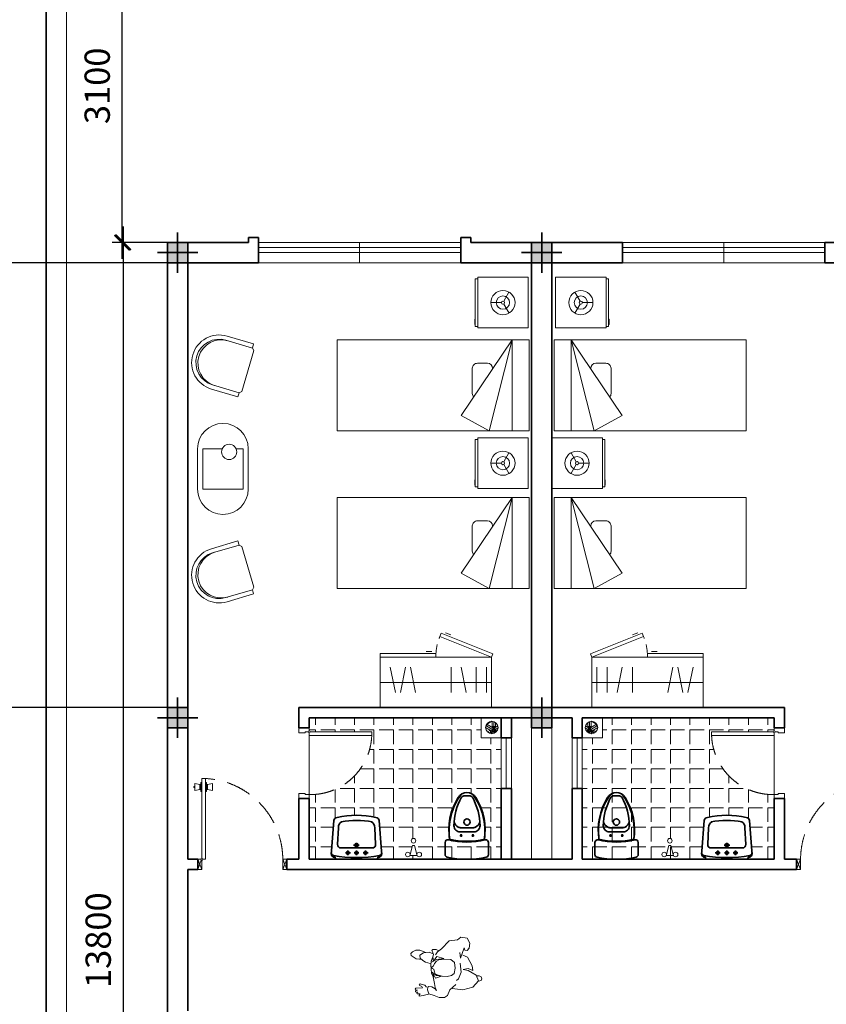
# Model space of a CAD drawing. Extents: x -296795 to 346360, y -92994 to 73440.
# Drawn here: x 242986 to 250962, y 36310 to 46049 of the extents above; entities that cross this region are included whole.
import ezdxf

# ---------------------------------------------------------------- set-up
doc = ezdxf.new("R2010")
doc.units = 0
doc.header["$LTSCALE"] = 1000
doc.header["$MEASUREMENT"] = 0
doc.header["$PDMODE"] = 3
doc.linetypes.add('HIDDEN', pattern=[0.375, 0.25, -0.125])
doc.linetypes.add('HIDDEN2', pattern=[0.1875, 0.125, -0.0625])
doc.layers.get('0').update_dxf_attribs({"linetype": 'CONTINUOUS', "lineweight": 20})
doc.layers.get('DEFPOINTS').update_dxf_attribs({"linetype": 'CONTINUOUS', "lineweight": 20})
for name, color, linetype, lineweight in [('3', 40, 'CONTINUOUS', 35), ('8', 8, 'CONTINUOUS', 9), ('9', 9, 'CONTINUOUS', 9)]:
    doc.layers.add(name, color=color, linetype=linetype, lineweight=lineweight)
doc.styles.add('STYLE1', font='TIMES.TTF', dxfattribs={"width": 0.9})
doc.dimstyles.get("Standard").update_dxf_attribs({"dimtxt": 260, "dimasz": 150, "dimexe": 100, "dimexo": 0, "dimgap": 120, "dimtad": 1, "dimdec": 0, "dimzin": 0, "dimdsep": 46, "dimtxsty": 'STYLE1', "dimblk": 'ARCHTICK', "dimcen": 0.09, "dimdle": 160, "dimclrd": 9, "dimclre": 9, "dimclrt": 140, "dimadec": 0, "dimazin": 0, "dimtfac": 1, "dimtdec": 0, "dimtix": 1, "dimtofl": 0, "dimtmove": 2, "dimatfit": 1, "dimldrblk": 'DOTSMALL', "dimfxl": 1, "dimtolj": 1, "dimtzin": 0, "dimarcsym": 0})

# ---------------------------------------------------------------- blocks, each defined once
blk = doc.blocks.new('D700-T')
at = {"color": 7}
for p, q in [((40, 620), (74.5, 619.1)), ((660, 0), (660, -40)), ((40, -10), (40, -40)), ((40, -40), (50, -40)), ((660, -40), (650, -40))]:
    blk.add_line(p, q, dxfattribs=at)
for points in [[(40, 620), (40, 10)], [(50, 0), (74.5, 0), (74.5, 619.1)], [(-50, 0), (-50, 0)], [(-40, 0), (-40, 0)], [(-40, 0), (-40, 0)], [(-40, 0), (-40, 0)], [(0, -100), (0, 0), (30, 0)], [(650, -40), (650, -100), (700, -100), (700, 0), (660, 0)], [(50, -40), (50, -100), (0, -100)]]:
    blk.add_lwpolyline(points, dxfattribs=at)
blk.add_circle((40, 0), 10, dxfattribs=at)
at = {"color": 9, "linetype": 'HIDDEN'}
blk.add_arc((52.1, 12.1), 608, 358.85955, 91.14045, dxfattribs=at)
blk = doc.blocks.new('D800-t-2')
at = {"color": 0}
for p, q in [((34.5, 799.1), (0, 800)), ((0, -100), (-40, 0)), ((800, 0), (800, -90)), ((840, -100), (800, 0)), ((800, -100), (840, 0)), ((-40, -100), (-6.2, -7.8)), ((0, -10), (0, -90)), ((0, -90), (0, -90)), ((800, -90), (800, -90))]:
    blk.add_line(p, q, dxfattribs=at)
for points in [[(0, 800), (0, 10)], [(10, 0), (34.5, 0), (34.5, 799.1)], [(-40, -100), (-40, 0), (-10, 0)], [(0, 0), (0, 0)], [(0, 0), (0, 0)], [(0, 0), (0, 0)], [(10, 0), (10, 0)], [(800, -90), (800, -100), (840, -100), (840, 0), (800, 0)], [(0, -90), (0, -100), (-40, -100)]]:
    blk.add_lwpolyline(points, dxfattribs=at)
for points in [[(-70, 720), (-80, 720), (-80, 710), (-70, 710)], [(-20, 740), (-70, 750), (-70, 680), (-20, 690)], [(-10, 740), (-20, 740), (-20, 690), (-10, 690)], [(0, 760), (-10, 760), (-10, 670), (0, 670)], [(34.5, 760), (44.5, 760), (44.5, 670), (34.5, 670)], [(44.5, 740), (54.5, 740), (54.5, 690), (44.5, 690)], [(54.5, 740), (104.5, 750), (104.5, 680), (54.5, 690)]]:
    blk.add_lwpolyline(points, close=True, dxfattribs=at)
blk.add_circle((0, 0), 10, dxfattribs=at)
at = {"color": 0, "linetype": 'HIDDEN'}
blk.add_arc((-5.9, -5.9), 805.9, 0.41796, 89.58204, dxfattribs=at)
blk = doc.blocks.new('VOI')
at = {"color": 0, "linetype": 'ByBlock'}
for p, q in [((-101.9, 11.3), (-11.3, 34)), ((-101.9, -11.3), (-101.9, 11.3)), ((0, -37), (0, 37)), ((-11.3, -34), (-101.9, -11.3))]:
    blk.add_line(p, q, dxfattribs=at)
for centre in [(-147.2, 0), (-11.3, 56.6), (-11.3, -56.6)]:
    blk.add_circle(centre, 22.6, dxfattribs=at)
blk = doc.blocks.new('TOLET1')
at = {"layer": '3'}
for p, q in [((172.5, 430.5), (52.3, 430.5)), ((6.8, 219.7), (6.8, 218.1)), ((254, 276.2), (230.2, 276.2)), ((240.9, 285.7), (240.9, 266.2)), ((276.9, 218.2), (276.9, 285.7)), ((276.9, 218.2), (276.9, 150.8)), ((317.7, 218.2), (317.7, 273.5)), ((317.7, 218.2), (317.7, 162.9)), ((632.8, 218.2), (632.8, 248.7)), ((632.8, 218.2), (632.8, 187.7)), ((254, 160.3), (230.2, 160.3)), ((240.9, 150.7), (240.9, 170.3)), ((53.4, 2.5), (173.8, 2.5))]:
    blk.add_line(p, q, dxfattribs=at)
for centre, radius in [((241.2, 276.5), 6.6), ((375.2, 218.2), 31.9), ((241.2, 160), 6.6)]:
    blk.add_circle(centre, radius, dxfattribs=at)
for centre, radius, start, end in [((937.8, 218.9), 931, 168.18985, 192.12827), ((52.3, 404.1), 26.4, 90, 168.18985), ((172.5, 404.1), 26.4, 346.39894, 90), ((937.8, 218.9), 761, 166.39894, 193.96922), ((937.8, 218.9), 753.1, 166.86778, 193.25096), ((300.1, -189.8), 587.7, 57.29398, 100.19625), ((285.2, -211.6), 607, 53.11313, 97.64222), ((338.5, 285.7), 61.6, 89.78669, 180), ((379.3, 273.5), 61.6, 150.50281, 180), ((411.3, 255.4), 98.4, 112.80886, 150.50281), ((336.6, -219.4), 566.6, 60.03968, 89.78669), ((565, 218.2), 101.2, 301.29813, 58.70187), ((606.4, 248.7), 26.4, 0, 60.03968), ((300, 626.3), 587.8, 259.84355, 302.70433), ((284, 652.3), 611.2, 262.51758, 306.72707), ((338.5, 150.8), 61.6, 180, 270.21331), ((379.3, 162.9), 61.6, 180, 209.49719), ((411.3, 181), 98.4, 209.49719, 247.19114), ((336.6, 655.8), 566.6, 270.21331, 299.96032), ((606.4, 187.7), 26.4, 299.96032, 0), ((53.4, 28.9), 26.4, 192.12827, 270), ((173.8, 28.9), 26.4, 270, 13.96922)]:
    blk.add_arc(centre, radius, start, end, dxfattribs=at)
blk = doc.blocks.new('LAV1')
at = {"layer": '3'}
for p, q in [((60.8, 494.4), (88.4, 491.9)), ((88.4, 491.9), (389.2, 468.9)), ((6.4, 50), (6.4, 440.3)), ((26, 456.3), (22.4, 456.3)), ((26, 462.5), (26, 456.3)), ((118.4, 90.7), (118.4, 401.9)), ((153.2, 433.8), (319.2, 426.3)), ((92.9, 334.5), (47.2, 334.5)), ((69.5, 359.2), (69.5, 311.3)), ((92.9, 245.2), (47.2, 245.2)), ((69.5, 269.8), (69.5, 222)), ((169.9, 245.2), (124.3, 245.2)), ((145.9, 215.5), (145.9, 273)), ((92.9, 159.6), (47.2, 159.6)), ((69.5, 184.3), (69.5, 136.4)), ((26, 34), (22.4, 34)), ((26, 27.8), (26, 34)), ((389.2, 21.1), (88.6, -1.6)), ((319.2, 66.2), (153.2, 58.9)), ((88.6, -1.6), (60.8, -4.1))]:
    blk.add_line(p, q, dxfattribs=at)
blk.add_lwpolyline([(205.8, 825.6), (205.8, 825.6)], dxfattribs=at)
for centre, radius in [((69.5, 334.5), 13), ((69.5, 245.2), 13), ((145.9, 245.2), 16.8), ((145.9, 245.2), 13.2), ((69.5, 159.6), 13)]:
    blk.add_circle(centre, radius, dxfattribs=at)
for centre, radius, start, end in [((58, 462.5), 32, 84.96114, 180), ((67, 468), 24, 84.96114, 169.90315), ((22.4, 440.3), 16, 90, 180), ((1374.1, 245.9), 1349.9, 170.34556, 189.7166), ((150.4, 401.9), 32, 84.96114, 180), ((318.9, 354.9), 71.5, 33.63445, 89.75636), ((-471.9, 246.1), 863.6, 349.85166, 10.33184), ((386.4, 437.1), 32, 0, 84.96114), ((-378.5, 245), 819.8, 346.45283, 13.54717), ((22.4, 50), 16, 180, 270), ((58, 27.8), 32, 180, 274.99471), ((67.2, 22.3), 24, 190.16188, 274.99471), ((150.4, 90.7), 32, 180, 274.99471), ((318.4, 141.2), 75, 270.60261, 323.16577), ((386.4, 53), 32, 274.99471, 0)]:
    blk.add_arc(centre, radius, start, end, dxfattribs=at)
blk = doc.blocks.new('BED19_95')
at = {"color": 0}
for p, q in [((0, 0), (0, 1900)), ((0, 1900), (900, 1900)), ((900, 1900), (900, 0)), ((900, 1733.1), (0, 1505.3)), ((0, 1733.1), (900, 1733.1)), ((151.1, 1228.4), (900, 1733.1)), ((0, 1505.3), (151.1, 1228.4)), ((618.3, 1537.4), (609.7, 1537.4)), ((668.3, 1387.4), (668.3, 1487.4)), ((368.3, 1337.4), (618.3, 1337.4)), ((900, 0), (0, 0))]:
    blk.add_line(p, q, dxfattribs=at)
for centre, start, end in [((618.3, 1487.4), 0, 90), ((618.3, 1387.4), 270, 0), ((368.3, 1387.4), 226.05964, 270)]:
    blk.add_arc(centre, 50, start, end, dxfattribs=at)
blk = doc.blocks.new('NG_$2B')
at = {"color": 0, "linetype": 'ByBlock'}
for points in [[(-124.1, 169.6), (-94, 196.6), (-66.4, 224.1), (-40.6, 279.3), (-13, 299.5), (40.3, 301.3), (90, 281.1), (141.5, 262.7), (154.4, 222.3), (152.5, 198.4), (143.3, 191.1), (112.1, 192.9), (79, 213.1), (67.9, 229.7), (80.8, 200.2), (86.3, 159.8), (99.2, 95.5), (115.8, 60.5), (122.5, -19.1), (118.5, -59.1), (102.9, -101.2), (95.5, -126.9), (106.6, -152.7), (113.9, -165.5), (102.9, -174.7), (71.6, -176.6), (51.4, -163.7)], [(-193.3, -119.6), (-239.3, -99.4), (-285.3, -13), (-290.8, 33), (-244.8, 12.8), (-197, 23.8), (-246.7, 33), (-325.8, 78.9), (-347.8, 135.9), (-290.8, 196.6), (-193.3, 224.1), (-88.5, 211.3)], [(165.4, 196.6), (183.8, 176.3), (207.7, 172.7), (228, 163.5), (237.2, 178.2), (213.3, 191.1), (205.9, 203.9), (272.1, 207.6), (279.5, 216.8), (274, 222.3), (253.7, 226), (275.8, 235.2), (274, 244.4), (250.1, 246.2), (261.1, 253.6), (259.3, 262.7), (229.8, 264.6), (239, 277.4), (237.2, 286.6), (198.5, 279.3), (145.2, 266.4)], [(-333.1, 86.3), (-353.4, 86.3), (-375.4, 95.5), (-381, 113.9), (-373.6, 130.4), (-347.8, 139.6)], [(-167.6, -40.5), (-176.8, 47.7), (-151, 113.9), (-130.9, 131.9)], [(115.8, 45.8), (67.9, 82.6), (18.3, 90), (75.3, 108.3), (97.4, 69.7), (95.5, 97.3), (115.8, 53.2)], [(75.3, -121.4), (56.9, -152.7), (16.4, -180.2), (-57.2, -259.3), (-141.8, -272.2), (-174.9, -296), (-235.6, -288.7), (-263.2, -237.2), (-257.7, -189.4), (-235.6, -163.7), (-211.7, -169.2), (-206.2, -191.3), (-171.2, -90.2), (-163.9, -145.3)], [(115.8, -66.3), (99.2, -92), (97.4, -60.8), (64.2, -104.9), (-5.7, -84.7), (67.9, -75.5), (115.8, -49.7)], [(128.6, -35), (174.6, -49.7), (202.2, -66.3), (229.8, -88.3), (231.7, -119.6), (194.9, -141.6), (139.7, -149), (101, -132.5)], [(173.5, -144.5), (231.1, -167.2), (270, -169.3), (303.6, -151.7), (319.8, -136.2), (318, -117.1), (298.5, -101.9), (266.8, -82.5), (233.9, -77.8), (213.3, -75.2)]]:
    blk.add_lwpolyline(points, dxfattribs=at)
blk.add_lwpolyline([(113.9, -0.1), (95.5, -13), (86.3, -36.9), (67.9, -58.9), (44, -73.6), (-11.2, -81), (-73.7, -75.5), (-110.5, -47.9), (-116, 9.1), (-106.8, 62.4), (-81.1, 82.6), (-38.8, 91.8), (10.9, 88.1), (51.4, 78.9), (77.1, 69.7), (88.2, 49.5), (93.7, 20.1), (108.4, 12.8)], close=True, dxfattribs=at)
blk = doc.blocks.new('Tudaugiuong')
at = {"color": 0}
for p, q in [((236, -242.5), (144.8, -189.8)), ((264, -242.5), (353.9, -190.6)), ((250.3, -265.7), (250.3, -369.9))]:
    blk.add_line(p, q, dxfattribs=at)
for points in [[(0, -500), (500, -500), (500, 0), (0, 0)], [(15, -500), (485, -500), (485, -523.4), (15, -523.4)], [(84.5, -523.4), (32.5, -523.4), (32.5, -528.4), (84.5, -528.4)]]:
    blk.add_lwpolyline(points, close=True, dxfattribs=at)
for radius in [119.5, 65.7, 15.3]:
    blk.add_circle((250, -250), radius, dxfattribs=at)
blk = doc.blocks.new('TU_AO')
at = {"color": 0}
for p, q in [((150, -150), (100, -400)), ((200, -150), (250, -400)), ((350, -150), (300, -400)), ((700, -150), (700, -400)), ((850, -150), (800, -400)), ((950, -150), (950, -400)), ((1050, -150), (1050, -400)), ((1100, -250), (0, -250)), ((511.5, -554.7), (455.7, -554.7)), ((645.4, -740.8), (697.2, -720))]:
    blk.add_line(p, q, dxfattribs=at)
for points in [[(1100, -500), (0, -500), (0, 0), (1100, 0)], [(0, -500), (550, -500), (550, -536), (0, -536)], [(1100, -500), (589.3, -704.3), (602.7, -737.7), (1113.4, -533.4)]]:
    blk.add_lwpolyline(points, close=True, dxfattribs=at)
at = {"color": 0, "linetype": 'HIDDEN2'}
blk.add_arc((1100, -500), 550, 180, 201.80141, dxfattribs=at)
blk = doc.blocks.new('12PSTG08')
at = {"color": 0, "linetype": 'ByBlock'}
for p, q in [((13, 13), (26, 13)), ((26, 11), (13, 11)), ((26, 13), (26, 11)), ((27, 10), (26, 11)), ((27, -10), (27, 10)), ((13, -11), (26, -11)), ((26, -13), (13, -13)), ((26, -11), (27, -10)), ((26, -11), (26, -13))]:
    blk.add_line(p, q, dxfattribs=at)
for centre, radius in [((13, 0), 13), ((13, 0), 11), ((14, 0), 11)]:
    blk.add_arc(centre, radius, 90, 270, dxfattribs=at)
blk = doc.blocks.new('TABEL1_1')
at = {"color": 0, "linetype": 'Continuous'}
for p, q in [((254.1, 506.3), (654.1, 506.3)), ((254.1, 456.3), (654.1, 456.3)), ((254.1, 456.3), (254.1, 262.7)), ((654.1, 456.3), (654.1, 56.3)), ((254.1, 126.5), (254.1, 56.3)), ((654.1, 56.3), (254.1, 56.3)), ((654.1, 6.3), (254.1, 6.3))]:
    blk.add_line(p, q, dxfattribs=at)
blk.add_circle((286.2, 194.6), 75.3, dxfattribs=at)
for centre, start, end in [((254.1, 256.3), 90, 270), ((654.1, 256.3), 270, 90)]:
    blk.add_arc(centre, 250, start, end, dxfattribs=at)
blk = doc.blocks.new('_ArchTick')
at = {"layer": '8', "color": 0, "const_width": 0.15}
blk.add_lwpolyline([(-0.5, -0.5), (0.5, 0.5)], dxfattribs=at)
blk = doc.blocks.new('*D73')
at = {"layer": '9', "color": 9, "lineweight": -2}
for p, q in [((244010, 44004.5), (244010, 29884.5)), ((244447.6, 43844.5), (243910, 43844.5)), ((244447.6, 30044.5), (243910, 30044.5))]:
    blk.add_line(p, q, dxfattribs=at)
at = {"layer": 'DEFPOINTS', "color": 0}
for p in [(244447.6, 43844.5), (244010, 30044.5), (244447.6, 30044.5)]:
    blk.add_point(p, dxfattribs=at)
at = {"layer": '9', "color": 9, "lineweight": -2, "xscale": 150, "yscale": 150, "zscale": 150}
for p, rotation in [((244010, 43844.5), 90), ((244010, 30044.5), 270)]:
    blk.add_blockref('_ArchTick', p, dxfattribs=dict(at, rotation=rotation))
at = {"layer": '9', "color": 140, "insert": (243762.3, 36944.5), "char_height": 250, "attachment_point": 5, "rotation": 90, "style": 'STYLE1'}
blk.add_mtext('\\A1;13800', dxfattribs=at)
blk = doc.blocks.new('_DotSmall')
at = {"color": 0, "const_width": 0.5}
blk.add_lwpolyline([(-0.0625, 0, 1), (0.0625, 0, 1)], format="xyb", close=True, dxfattribs=at)
blk = doc.blocks.new('*D74')
at = {"layer": '9', "color": 9, "lineweight": -2}
for p, q in [((244000, 43684.5), (244000, 47104.5)), ((244447.6, 46944.5), (243900, 46944.5)), ((244447.6, 43844.5), (243900, 43844.5))]:
    blk.add_line(p, q, dxfattribs=at)
at = {"layer": 'DEFPOINTS', "color": 0}
for p in [(244000, 46944.5), (244447.6, 46944.5), (244447.6, 43844.5)]:
    blk.add_point(p, dxfattribs=at)
at = {"layer": '9', "color": 9, "lineweight": -2, "xscale": 150, "yscale": 150, "zscale": 150}
for p, rotation in [((244000, 46944.5), 90), ((244000, 43844.5), 270)]:
    blk.add_blockref('_ArchTick', p, dxfattribs=dict(at, rotation=rotation))
at = {"layer": '9', "color": 140, "insert": (243752.3, 45394.5), "char_height": 250, "attachment_point": 5, "rotation": 90, "style": 'STYLE1'}
blk.add_mtext('\\A1;3100', dxfattribs=at)
blk = doc.blocks.new('*D97')
at = {"layer": '9', "color": 9, "lineweight": -2}
for p, q in [((241780, 43804.5), (241780, 39084.5)), ((244897.6, 43644.5), (241680, 43644.5)), ((244647.6, 39244.5), (241680, 39244.5))]:
    blk.add_line(p, q, dxfattribs=at)
at = {"layer": 'DEFPOINTS', "color": 0}
for p in [(244897.6, 43644.5), (241780, 39244.5), (244647.6, 39244.5)]:
    blk.add_point(p, dxfattribs=at)
at = {"layer": '9', "color": 9, "lineweight": -2, "xscale": 150, "yscale": 150, "zscale": 150}
for p, rotation in [((241780, 43644.5), 90), ((241780, 39244.5), 270)]:
    blk.add_blockref('_ArchTick', p, dxfattribs=dict(at, rotation=rotation))
at = {"layer": '9', "color": 140, "insert": (241531.7, 41444.5), "char_height": 250, "attachment_point": 5, "rotation": 90, "style": 'STYLE1'}
blk.add_mtext('\\A1;4400', dxfattribs=at)

msp = doc.modelspace()

# ---------------------------------------------------------------- hatches: boundary and pattern name
at = {"layer": '3'}
h = msp.add_hatch(color=256, dxfattribs=at)
h.paths.add_polyline_path([(244547.6, 43744.5), (244547.6, 43644.5), (244647.6, 43644.5), (244647.6, 43744.5)])
h.paths.add_polyline_path([(244647.6, 43744.5), (244647.6, 43844.5), (244547.6, 43844.5), (244547.6, 43744.5)])
h.paths.add_polyline_path([(244547.6, 43744.5), (244547.6, 43844.5), (244447.6, 43844.5), (244447.6, 43744.5)])
h.paths.add_polyline_path([(244447.6, 43744.5), (244447.6, 43644.5), (244547.6, 43644.5), (244547.6, 43744.5)])
h = msp.add_hatch(color=256, dxfattribs=at)
h.paths.add_polyline_path([(248147.6, 43744.5), (248147.6, 43644.5), (248247.6, 43644.5), (248247.6, 43744.5)])
h.paths.add_polyline_path([(248247.6, 43744.5), (248247.6, 43844.5), (248147.6, 43844.5), (248147.6, 43744.5)])
h.paths.add_polyline_path([(248147.6, 43744.5), (248147.6, 43844.5), (248047.6, 43844.5), (248047.6, 43744.5)])
h.paths.add_polyline_path([(248047.6, 43744.5), (248047.6, 43644.5), (248147.6, 43644.5), (248147.6, 43744.5)])
h = msp.add_hatch(color=256, dxfattribs=at)
h.paths.add_polyline_path([(244547.6, 39144.5), (244547.6, 39044.5), (244647.6, 39044.5), (244647.6, 39144.5)])
h.paths.add_polyline_path([(244647.6, 39144.5), (244647.6, 39244.5), (244547.6, 39244.5), (244547.6, 39144.5)])
h.paths.add_polyline_path([(244547.6, 39144.5), (244547.6, 39244.5), (244447.6, 39244.5), (244447.6, 39144.5)])
h.paths.add_polyline_path([(244447.6, 39144.5), (244447.6, 39044.5), (244547.6, 39044.5), (244547.6, 39144.5)])
h = msp.add_hatch(color=256, dxfattribs=at)
h.paths.add_polyline_path([(248147.6, 39144.5), (248147.6, 39044.5), (248247.6, 39044.5), (248247.6, 39144.5)])
h.paths.add_polyline_path([(248247.6, 39144.5), (248247.6, 39244.5), (248147.6, 39244.5), (248147.6, 39144.5)])
h.paths.add_polyline_path([(248147.6, 39144.5), (248147.6, 39244.5), (248047.6, 39244.5), (248047.6, 39144.5)])
h.paths.add_polyline_path([(248047.6, 39144.5), (248047.6, 39044.5), (248147.6, 39044.5), (248147.6, 39144.5)])
at = {"layer": '8'}
h = msp.add_hatch(dxfattribs=at)
h.set_pattern_fill('ANGLE', color=256, scale=700, angle=-90, style=0)
h.set_pattern_definition([(270, (172953.83, 70400.95), (-192.5, 4e-14), [140, -52.5]), (180, (172953.83, 70400.95), (2e-14, 192.5), [140, -52.5])])
h.paths.add_polyline_path([(246540.3, 38126.6), (246563.2, 37826.5), (246565.6, 37798.9, -0.440213), (246533.8, 37764.1), (246527.6, 37764.1), (246527.6, 37760.5, -0.414214), (246511.6, 37744.5), (247747.6, 37744.5), (247747.6, 38444.5), (247747.6, 38944.5), (247547.6, 38944.5), (247547.6, 39144.5), (245847.6, 39144.5), (245847.6, 39044.5), (245847.6, 39014.5, -0.414214), (245857.6, 39004.5), (246467.6, 39004.5, -0.425922), (245847.6, 38384.5), (245847.6, 38344.5), (245847.6, 37744.5), (246121.3, 37744.5, -0.414214), (246105.3, 37760.5), (246105.3, 37764.1), (246099.1, 37764.1, -0.439983), (246067.2, 37798.9), (246069.6, 37826.7), (246092.3, 38126.6, -0.39557), (246124.3, 38156.5, -0.118775), (246508.3, 38156.5, -0.395401)])
h.paths.add_polyline_path([(247322.5, 38355.3, -0.562343), (247495.4, 38355.3, -0.189414), (247579.3, 37933.8, -0.113408), (247238.5, 37934.1, -0.189227)], flags=16)
h.paths.add_polyline_path([(247323.3, 38063.5), (247323.3, 38063.5, -0.000002), (247323.3, 38063.5), (247323.3, 38063.5, 0.000002)], flags=0)
h.paths.add_polyline_path([(247494.6, 38063.5), (247494.6, 38063.5)], flags=0)
h.paths.add_polyline_path([(247409, 38144.8, -1), (247409, 38081, -1)], flags=0)
h.paths.add_polyline_path([(246880.2, 37905.1, -1), (246880.2, 37950.4, -1)], flags=16)
h.paths.add_polyline_path([(247600.2, 37764.2), (247600.2, 37764.2)], flags=16)
h.paths.add_polyline_path([(246891.5, 37882.5), (246914.2, 37791.9, -0.414214), (246936.8, 37814.5, -1), (246936.8, 37769.2, -0.267949), (246917.2, 37780.6), (246843.2, 37780.6, -0.267949), (246823.6, 37769.2, -1), (246823.6, 37814.5, -0.414214), (246846.3, 37791.9), (246868.9, 37882.5)], flags=16)
h.paths.add_polyline_path([(247351, 37985.5), (247351, 37978.6), (247357.3, 37978.6, 0.414341)], flags=0)
h.paths.add_polyline_path([(247466.9, 37972.4), (247466.9, 37978.6), (247460.6, 37978.6, 0.385491)], flags=0)
h = msp.add_hatch(dxfattribs=at)
h.set_pattern_fill('ESCHER', color=256, scale=100, angle=-90, style=0)
h.set_pattern_definition([(210, (172953.83, 70400.95), (3e-08, 120), [110, -10]), (90, (172953.83, 70400.95), (103.92305, -60), [110, -10]), (330, (172953.83, 70400.95), (3e-08, -120), [110, -10]), (210, (172953.83, 70390.95), (3e-08, 120), [20, -100]), (330, (172953.83, 70390.95), (3e-08, -120), [20, -100]), (210, (172945.17, 70405.95), (3e-08, 120), [20, -100]), (90, (172945.17, 70405.95), (103.92305, -60), [20, -100]), (330, (172962.49, 70405.95), (3e-08, -120), [20, -100]), (90, (172962.49, 70405.95), (103.92305, -60), [20, -100]), (210, (172953.83, 70440.95), (3e-08, 120), [20, -100]), (330, (172953.83, 70440.95), (3e-08, -120), [20, -100]), (210, (172988.47, 70380.95), (3e-08, 120), [20, -100]), (90, (172988.47, 70380.95), (103.92305, -60), [20, -100]), (330, (172919.19, 70380.95), (3e-08, -120), [20, -100]), (90, (172919.19, 70380.95), (103.92305, -60), [20, -100]), (270, (172936.51, 70380.95), (-103.92305, 60), [70, -50]), (270, (172971.15, 70380.95), (-103.92305, 60), [70, -50]), (150, (172927.85, 70395.95), (-3e-08, 120), [70, -50]), (150, (172945.17, 70425.95), (-3e-08, 120), [70, -50]), (30, (172962.49, 70425.95), (103.92305, -60), [70, -50]), (30, (172979.81, 70395.95), (103.92305, -60), [70, -50])])
h.paths.add_polyline_path([(247654.7, 38986.7, 1), (247654.7, 39110, 1)])
h = msp.add_hatch(dxfattribs=at)
h.set_pattern_fill('ANGLE', color=256, scale=700, angle=-90, style=0)
h.set_pattern_definition([(270, (323341.35, 70400.95), (192.5, -4e-14), [140, -52.5]), (360, (323341.35, 70400.95), (5e-14, 192.5), [140, -52.5])])
h.paths.add_polyline_path([(249786.8, 38156.5, -0.118775), (250170.9, 38156.5, -0.39557), (250202.8, 38126.6), (250225.6, 37826.7), (250228, 37798.9, -0.439983), (250196.1, 37764.1), (250189.9, 37764.1), (250189.9, 37760.5, -0.414214), (250173.9, 37744.5), (250447.6, 37744.5), (250447.6, 38344.5), (250447.6, 38384.5, -0.425922), (249827.6, 39004.5), (250437.6, 39004.5, -0.414214), (250447.6, 39014.5), (250447.6, 39044.5), (250447.6, 39144.5), (248747.6, 39144.5), (248747.6, 38944.5), (248547.6, 38944.5), (248547.6, 38444.5), (248547.6, 37744.5), (249783.6, 37744.5, -0.414214), (249767.6, 37760.5), (249767.6, 37764.1), (249761.4, 37764.1, -0.440213), (249729.5, 37798.9), (249732, 37826.5), (249754.9, 38126.6, -0.395401)])
h.paths.add_polyline_path([(249056.7, 37934.1, 0.000091), (249056.9, 37934.2, 0.00316), (249058, 37941.8, -0.003329)], flags=16)
h.paths.add_polyline_path([(249081.1, 37765.3), (249081.1, 37765.3)], flags=16)
h.paths.add_polyline_path([(248830.5, 38387.3, 0.196777), (248714.4, 37942.2, 0.004694), (248716.3, 37931.3, 0.004506), (248715.9, 37931.6, -0.004405), (248714.4, 37942.2, -0.185646), (248799.7, 38355.3, -0.110859)], flags=16)
h.paths.add_polyline_path([(248800.6, 38063.5, -0.000001), (248800.6, 38063.5, 0.000002)], flags=16)
h.paths.add_polyline_path([(249415, 37905.1, -1), (249415, 37950.4, -1)], flags=16)
h.paths.add_polyline_path([(248971.9, 38063.5), (248971.9, 38063.5), (248971.9, 38063.5, -0.129422), (248941.5, 38055.5, 0.12942), (248971.9, 38063.5, 0.000001)], flags=16)
h.paths.add_polyline_path([(248886.2, 38081, -1), (248886.2, 38144.8, -1)], flags=16)
h = msp.add_hatch(dxfattribs=at)
h.set_pattern_fill('ESCHER', color=256, scale=100, angle=-90, style=0)
h.set_pattern_definition([(330, (323341.35, 70400.95), (-3e-08, 120), [110, -10]), (90, (323341.35, 70400.95), (-103.92305, -60), [110, -10]), (210, (323341.35, 70400.95), (-3e-08, -120), [110, -10]), (330, (323341.35, 70390.95), (-3e-08, 120), [20, -100]), (210, (323341.35, 70390.95), (-3e-08, -120), [20, -100]), (330, (323350.01, 70405.95), (-3e-08, 120), [20, -100]), (90, (323350.01, 70405.95), (-103.92305, -60), [20, -100]), (210, (323332.69, 70405.95), (-3e-08, -120), [20, -100]), (90, (323332.69, 70405.95), (-103.92305, -60), [20, -100]), (330, (323341.35, 70440.95), (-3e-08, 120), [20, -100]), (210, (323341.35, 70440.95), (-3e-08, -120), [20, -100]), (330, (323306.71, 70380.95), (-3e-08, 120), [20, -100]), (90, (323306.71, 70380.95), (-103.92305, -60), [20, -100]), (210, (323375.99, 70380.95), (-3e-08, -120), [20, -100]), (90, (323375.99, 70380.95), (-103.92305, -60), [20, -100]), (270, (323358.67, 70380.95), (103.92305, 60), [70, -50]), (270, (323324.03, 70380.95), (103.92305, 60), [70, -50]), (30, (323367.33, 70395.95), (3e-08, 120), [70, -50]), (30, (323350.01, 70425.95), (3e-08, 120), [70, -50]), (150, (323332.69, 70425.95), (-103.92305, -60), [70, -50]), (150, (323315.37, 70395.95), (-103.92305, -60), [70, -50])])
h.paths.add_polyline_path([(248640.5, 39110, 1), (248640.5, 38986.7, 1)])

# ---------------------------------------------------------------- linework, layer by layer
at = {"layer": '3'}
for p, q in [((243247.6, 27144.5), (243247.6, 68270)), ((244547.6, 43944.5), (244547.6, 43544.5)), ((248147.6, 43944.5), (248147.6, 43544.5)), ((245247.6, 43844.5), (244647.6, 43844.5)), ((245347.6, 43894.5), (245247.6, 43894.5)), ((245247.6, 43844.5), (245247.6, 43894.5)), ((245347.6, 43644.5), (245347.6, 43894.5)), ((247347.6, 43644.5), (247347.6, 43894.5)), ((247347.6, 43894.5), (247447.6, 43894.5)), ((247347.6, 43644.5), (247347.6, 43844.5)), ((247447.6, 43844.5), (247447.6, 43894.5)), ((248247.6, 43844.5), (247447.6, 43844.5)), ((248947.6, 43844.5), (248247.6, 43844.5)), ((248947.6, 43644.5), (248947.6, 43844.5)), ((250947.6, 43644.5), (250947.6, 43844.5)), ((252547.6, 43844.5), (250947.6, 43844.5)), ((244747.6, 43744.5), (244347.6, 43744.5)), ((248347.6, 43744.5), (247947.6, 43744.5)), ((248047.6, 43744.5), (248047.6, 39144.5)), ((248247.6, 43744.5), (248247.6, 39144.5)), ((244447.6, 43644.5), (244447.6, 30244.5)), ((245347.6, 43644.5), (244447.6, 43644.5)), ((244647.6, 43644.5), (244647.6, 37744.5)), ((248247.6, 43644.5), (247347.6, 43644.5)), ((248947.6, 43644.5), (248247.6, 43644.5)), ((252547.6, 43644.5), (250947.6, 43644.5)), ((244547.6, 39344.5), (244547.6, 38944.5)), ((248147.6, 39344.5), (248147.6, 38944.5)), ((250547.6, 39244.5), (245747.6, 39244.5)), ((245747.6, 39244.5), (245747.6, 39044.5)), ((250547.6, 39244.5), (250547.6, 39044.5)), ((244747.6, 39144.5), (244347.6, 39144.5)), ((248447.6, 39144.5), (245847.6, 39144.5)), ((245847.6, 39144.5), (247747.6, 39144.5)), ((245847.6, 39144.5), (245847.6, 39044.5)), ((247747.6, 39144.5), (247747.6, 38944.5)), ((247747.6, 39144.5), (247747.6, 38944.5)), ((247847.6, 39144.5), (247847.6, 38944.5)), ((247847.6, 39144.5), (247847.6, 38944.5)), ((248347.6, 39144.5), (247947.6, 39144.5)), ((248447.6, 39144.5), (248447.6, 38944.5)), ((250447.6, 39144.5), (248547.6, 39144.5)), ((248547.6, 39144.5), (248547.6, 38944.5)), ((250447.6, 39144.5), (250447.6, 39044.5)), ((245747.6, 39044.5), (245847.6, 39044.5)), ((250547.6, 39044.5), (250447.6, 39044.5)), ((247747.6, 38944.5), (247847.6, 38944.5)), ((248547.6, 38944.5), (248447.6, 38944.5)), ((247747.6, 38444.5), (247847.6, 38444.5)), ((247747.6, 38444.5), (247747.6, 37744.5)), ((247747.6, 38444.5), (247747.6, 37744.5)), ((247847.6, 38444.5), (247847.6, 37744.5)), ((247847.6, 38444.5), (247847.6, 37744.5)), ((248547.6, 38444.5), (248447.6, 38444.5)), ((248447.6, 38444.5), (248447.6, 37744.5)), ((248547.6, 38444.5), (248547.6, 37744.5)), ((245747.6, 38344.5), (245847.6, 38344.5)), ((245747.6, 38344.5), (245747.6, 37744.5)), ((245847.6, 38344.5), (245847.6, 37744.5)), ((250547.6, 38344.5), (250447.6, 38344.5)), ((250447.6, 38344.5), (250447.6, 37744.5)), ((250547.6, 38344.5), (250547.6, 37744.5)), ((244747.6, 37744.5), (244647.6, 37744.5)), ((244747.6, 37744.5), (244747.6, 37644.5)), ((245627.6, 37744.5), (245747.6, 37744.5)), ((245627.6, 37644.5), (245627.6, 37744.5)), ((245747.6, 37744.5), (245627.6, 37744.5)), ((248447.6, 37744.5), (245847.6, 37744.5)), ((245847.6, 37744.5), (247747.6, 37744.5)), ((250447.6, 37744.5), (248547.6, 37744.5)), ((250667.6, 37744.5), (250547.6, 37744.5)), ((250667.6, 37644.5), (250667.6, 37744.5)), ((244747.6, 37644.5), (244647.6, 37644.5)), ((244647.6, 37644.5), (244647.6, 36244.5)), ((250667.6, 37644.5), (245627.6, 37644.5))]:
    msp.add_line(p, q, dxfattribs=at)
for points in [[(244447.6, 43844.5), (244447.6, 43644.5), (244647.6, 43644.5), (244647.6, 43844.5)], [(248047.6, 43844.5), (248047.6, 43644.5), (248247.6, 43644.5), (248247.6, 43844.5)], [(244447.6, 39244.5), (244447.6, 39044.5), (244647.6, 39044.5), (244647.6, 39244.5)], [(248047.6, 39244.5), (248047.6, 39044.5), (248247.6, 39044.5), (248247.6, 39244.5)]]:
    msp.add_lwpolyline(points, close=True, dxfattribs=at)
at = {"layer": '8'}
for p, q in [((243447.6, 27344.5), (243447.6, 68270)), ((247347.6, 43844.5), (245347.6, 43844.5)), ((246347.6, 43644.5), (246347.6, 43844.5)), ((250947.6, 43844.5), (248947.6, 43844.5)), ((249947.6, 43644.5), (249947.6, 43844.5)), ((247347.6, 43794.5), (245347.6, 43794.5)), ((247347.6, 43744.5), (245347.6, 43744.5)), ((250947.6, 43794.5), (248947.6, 43794.5)), ((250947.6, 43744.5), (248947.6, 43744.5)), ((247347.6, 43644.5), (245347.6, 43644.5)), ((250947.6, 43644.5), (248947.6, 43644.5)), ((245847.6, 38970), (245847.6, 38384.5)), ((248047.6, 39044.5), (248047.6, 37744.5)), ((248047.6, 39044.5), (248047.6, 37744.5)), ((248247.6, 39044.5), (248247.6, 37744.5)), ((250447.6, 38970), (250447.6, 38384.5)), ((247747.6, 38944.5), (247747.6, 38444.5)), ((247747.6, 38944.5), (247747.6, 38444.5)), ((247747.6, 38944.5), (247747.6, 38444.5)), ((247797.6, 38944.5), (247797.6, 38444.5)), ((247847.6, 38444.5), (247847.6, 38944.5)), ((248447.6, 38444.5), (248447.6, 38944.5)), ((248497.6, 38944.5), (248497.6, 38444.5)), ((248547.6, 38944.5), (248547.6, 38444.5)), ((248547.6, 38944.5), (248547.6, 38444.5)), ((248547.6, 38944.5), (248547.6, 38444.5))]:
    msp.add_line(p, q, dxfattribs=at)
for points in [[(247747.6, 39144.5), (247747.6, 38944.5), (247547.6, 38944.5), (247547.6, 39144.5)], [(248547.6, 39144.5), (248547.6, 38944.5), (248747.6, 38944.5), (248747.6, 39144.5)]]:
    msp.add_lwpolyline(points, close=True, dxfattribs=at)
for centre in [(247654.7, 39048.3), (248640.5, 39048.3)]:
    msp.add_circle(centre, 61.7, dxfattribs=at)

# ---------------------------------------------------------------- block references
at = {"layer": '8', "xscale": -1}
for name, p, rotation in [('Tudaugiuong', (248014.7, 43000.7), 270), ('BED19_95', (246124.2, 41982.4), 270), ('TABEL1_1', (245251.9, 42059.7), 89.99999999999999), ('Tudaugiuong', (248014.7, 41412.2), 270), ('BED19_95', (246124.2, 40423.2), 270), ('TU_AO', (246551, 39244.5), 180), ('D700-T', (250447.6, 39044.5), 89.99999999999999), ('TOLET1', (247190.7, 37737.8), 270), ('LAV1', (246071.3, 37738.1), 270), ('VOI', (246880.2, 37780.6), 89.99999999999999)]:
    msp.add_blockref(name, p, dxfattribs=dict(at, rotation=rotation))
at = {"layer": '8'}
for name, p, rotation in [('Tudaugiuong', (248285.2, 43000.7), 89.99999999999999), ('BED19_95', (250171, 41982.4), 89.99999999999999), ('Tudaugiuong', (248247.6, 41412.2), 89.99999999999999), ('BED19_95', (250171, 40423.2), 89.99999999999999), ('TU_AO', (249744.2, 39244.5), 180), ('D700-T', (245847.6, 39044.5), 270), ('TOLET1', (249104.4, 37737.8), 89.99999999999999), ('LAV1', (250223.9, 37738.1), 89.99999999999999), ('VOI', (249415, 37780.6), 270), ('NG_$2B', (247174.5, 36677.3), 180)]:
    msp.add_blockref(name, p, dxfattribs=dict(at, rotation=rotation))
at = {"layer": '8', "yscale": 21, "zscale": 21}
for p, xscale, rotation in [((244697.3, 42735), -21, 163.5034656267612), ((244697.3, 40476.2), 21, 16.49653437323868)]:
    msp.add_blockref('12PSTG08', p, dxfattribs=dict(at, xscale=xscale, rotation=rotation))
at = {"layer": '8'}
msp.add_blockref('D800-t-2', (244787.6, 37744.5), dxfattribs=at)
at = {"layer": '8', "xscale": -1}
msp.add_blockref('D800-t-2', (251507.6, 37744.5), dxfattribs=at)

# ---------------------------------------------------------------- dimensions: what is measured, and where the dimension line sits
at = {"layer": '9'}
for base, p1, p2, picture, middle in [((244000, 46944.5), (244447.6, 43844.5), (244447.6, 46944.5), '*D74', (243752.3, 45394.5)), ((244010, 30044.5), (244447.6, 43844.5), (244447.6, 30044.5), '*D73', (243762.3, 36944.5)), ((241780, 39244.5), (244897.6, 43644.5), (244647.6, 39244.5), '*D97', (241531.7, 41444.5))]:
    dim = msp.add_linear_dim(base=base, p1=p1, p2=p2, angle=90, dimstyle='Standard', override={"dimtxt": 250}, dxfattribs=at)
    dim.commit()
    dim.dimension.update_dxf_attribs({"geometry": picture, "text_midpoint": middle})

doc.saveas('drawing.dxf')
